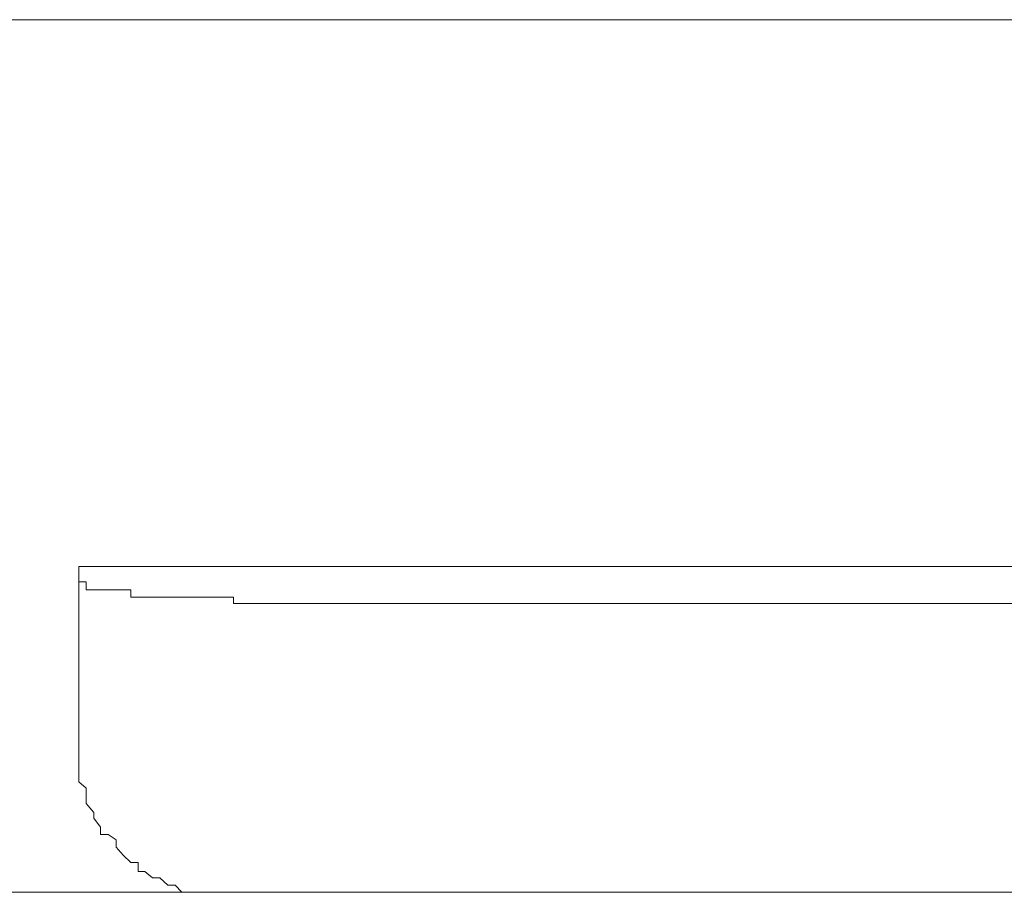
# Model space of a CAD drawing. Units: inches. Extents: x -1155 to 737, y -856 to 52.
# Drawn here: x -556 to -549, y -592 to -586 of the extents above; entities that cross this region are included whole.
import ezdxf

# ---------------------------------------------------------------- set-up
doc = ezdxf.new("R2010")
doc.units = ezdxf.units.IN
doc.header["$MEASUREMENT"] = 0
doc.layers.add('图层 1', color=7, linetype='Continuous')

msp = doc.modelspace()

# ---------------------------------------------------------------- linework, layer by layer
at = {"layer": '图层 1', "color": 7, "lineweight": 9}
for points in [[(-532.4933, -586.4833), (-565.501, -586.4833)], [(-542.4779, -590.2326), (-555.4637, -590.2326)], [(-555.4637, -590.2326), (-555.4637, -591.4989)], [(-555.4637, -590.3381), (-555.4637, -590.3381)], [(-555.4637, -590.3381), (-555.4637, -590.3381)], [(-555.4637, -590.3381), (-555.4637, -590.3381)], [(-555.4637, -590.3381), (-555.4637, -590.3381)], [(-555.4637, -590.3381), (-555.4637, -590.3381)], [(-555.4637, -590.3381), (-555.4637, -590.3381)], [(-555.4637, -590.3381), (-555.4637, -590.3381)], [(-555.4637, -590.3381), (-555.4637, -590.3381)], [(-555.4637, -590.3381), (-555.4637, -590.3381)], [(-555.4637, -590.3381), (-555.4637, -590.3381)], [(-555.4637, -590.3381), (-555.4637, -590.3381)], [(-555.4637, -590.3381), (-555.4637, -590.3381)], [(-555.4637, -590.3381), (-555.4637, -590.3381)], [(-555.4637, -590.3381), (-555.4637, -590.3381)], [(-555.4637, -590.3381), (-555.4637, -590.3381)], [(-555.4637, -590.3381), (-555.4637, -590.3381)], [(-555.4637, -590.3381), (-555.4637, -590.3381)], [(-555.4637, -590.3381), (-555.4637, -590.3381)], [(-555.4637, -590.3381), (-555.4637, -590.3381)], [(-555.4637, -590.3381), (-555.4637, -590.3381)], [(-555.4637, -590.3381), (-555.4637, -590.3381)], [(-555.4637, -590.3381), (-555.4637, -590.3381)], [(-555.4637, -590.3381), (-555.4637, -590.3381)], [(-555.4637, -590.3381), (-555.4637, -590.3381)], [(-555.4637, -590.3381), (-555.4637, -590.3381)], [(-555.4637, -590.3381), (-555.4637, -590.3381)], [(-555.4637, -590.3381), (-555.4637, -590.3381)], [(-555.4637, -590.3381), (-555.4637, -590.3381)], [(-555.4637, -590.3381), (-555.4637, -590.3381)], [(-555.4637, -590.3381), (-555.4637, -590.3381)], [(-555.4637, -590.3381), (-555.4637, -590.3381)], [(-555.4637, -590.3381), (-555.4637, -590.3381)], [(-555.4637, -590.3381), (-555.4637, -590.3381)], [(-555.4637, -590.3381), (-555.4637, -590.3381)], [(-555.4637, -590.3381), (-555.4637, -590.3381)], [(-555.4637, -590.3381), (-555.4637, -590.3381)], [(-555.4637, -590.3381), (-555.4637, -590.3381)], [(-555.4637, -590.3381), (-555.4637, -590.3381)], [(-555.4637, -590.3381), (-555.4637, -590.3381)], [(-555.4637, -590.3381), (-555.4637, -590.3381)], [(-555.4637, -590.3381), (-555.4637, -590.3381)], [(-555.4637, -590.3381), (-555.4637, -590.3381)], [(-555.4637, -590.3381), (-555.4637, -590.3381)], [(-555.4637, -590.3381), (-555.4637, -590.3381)], [(-555.4637, -590.3381), (-555.4637, -590.3381)], [(-555.4637, -590.3381), (-555.4637, -590.3381)], [(-555.4637, -590.3381), (-555.4637, -590.3381)], [(-555.4637, -590.3381), (-555.4637, -590.3381)], [(-555.4637, -590.3381), (-555.4637, -590.3381)], [(-555.4637, -590.3381), (-555.4637, -590.3381)], [(-555.4637, -590.3381), (-555.4637, -590.3381)], [(-555.4637, -590.3381), (-555.4637, -590.3381)], [(-555.4637, -590.3381), (-555.4637, -590.3381)], [(-555.4637, -590.3381), (-555.4637, -590.3381)], [(-555.414, -590.3381), (-555.4637, -590.3381)], [(-555.414, -590.3381), (-555.414, -590.3381)], [(-555.414, -590.3381), (-555.414, -590.3381)], [(-555.414, -590.3381), (-555.414, -590.3381)], [(-555.414, -590.3381), (-555.414, -590.3381)], [(-555.414, -590.3381), (-555.414, -590.3381)], [(-555.414, -590.3381), (-555.414, -590.3381)], [(-555.414, -590.3381), (-555.414, -590.3381)], [(-555.414, -590.3381), (-555.414, -590.3381)], [(-555.414, -590.3381), (-555.414, -590.3381)], [(-555.414, -590.3381), (-555.414, -590.3381)], [(-555.414, -590.3381), (-555.414, -590.3381)], [(-555.414, -590.3381), (-555.414, -590.3381)], [(-555.414, -590.394), (-555.414, -590.3381)], [(-555.414, -590.394), (-555.414, -590.394)], [(-555.414, -590.394), (-555.414, -590.394)], [(-555.414, -590.394), (-555.414, -590.394)], [(-555.414, -590.394), (-555.414, -590.394)], [(-555.414, -590.394), (-555.414, -590.394)], [(-555.414, -590.394), (-555.414, -590.394)], [(-555.414, -590.394), (-555.414, -590.394)], [(-555.414, -590.394), (-555.414, -590.394)], [(-555.414, -590.394), (-555.414, -590.394)], [(-555.414, -590.394), (-555.414, -590.394)], [(-555.414, -590.394), (-555.414, -590.394)], [(-555.414, -590.394), (-555.414, -590.394)], [(-555.414, -590.394), (-555.414, -590.394)], [(-555.414, -590.394), (-555.414, -590.394)], [(-555.414, -590.394), (-555.414, -590.394)], [(-555.414, -590.394), (-555.414, -590.394)], [(-555.414, -590.394), (-555.414, -590.394)], [(-555.414, -590.394), (-555.414, -590.394)], [(-555.3613, -590.394), (-555.414, -590.394)], [(-555.3613, -590.394), (-555.3613, -590.394)], [(-555.3613, -590.394), (-555.3613, -590.394)], [(-555.3613, -590.394), (-555.3613, -590.394)], [(-555.3613, -590.394), (-555.3613, -590.394)], [(-555.3613, -590.394), (-555.3613, -590.394)], [(-555.3613, -590.394), (-555.3613, -590.394)], [(-555.3613, -590.394), (-555.3613, -590.394)], [(-555.3613, -590.394), (-555.3613, -590.394)], [(-555.3613, -590.394), (-555.3613, -590.394)], [(-555.3613, -590.394), (-555.3613, -590.394)], [(-555.3613, -590.394), (-555.3613, -590.394)], [(-555.3613, -590.394), (-555.3613, -590.394)], [(-555.3613, -590.394), (-555.3613, -590.394)], [(-555.3613, -590.394), (-555.3613, -590.394)], [(-555.3613, -590.394), (-555.3613, -590.394)], [(-555.3613, -590.394), (-555.3613, -590.394)], [(-555.3613, -590.394), (-555.3613, -590.394)], [(-555.3613, -590.394), (-555.3613, -590.394)], [(-555.3613, -590.394), (-555.3613, -590.394)], [(-555.3613, -590.394), (-555.3613, -590.394)], [(-555.3613, -590.394), (-555.3613, -590.394)], [(-555.3613, -590.394), (-555.3613, -590.394)], [(-555.3613, -590.394), (-555.3613, -590.394)], [(-555.3147, -590.394), (-555.3613, -590.394)], [(-555.3147, -590.394), (-555.3147, -590.394)], [(-555.3147, -590.394), (-555.3147, -590.394)], [(-555.3147, -590.394), (-555.3147, -590.394)], [(-555.3147, -590.394), (-555.3147, -590.394)], [(-555.3147, -590.394), (-555.3147, -590.394)], [(-555.3147, -590.394), (-555.3147, -590.394)], [(-555.3147, -590.394), (-555.3147, -590.394)], [(-555.3147, -590.394), (-555.3147, -590.394)], [(-555.3147, -590.394), (-555.3147, -590.394)], [(-555.3147, -590.394), (-555.3147, -590.394)], [(-555.3147, -590.394), (-555.3147, -590.394)], [(-555.3147, -590.394), (-555.3147, -590.394)], [(-555.3147, -590.394), (-555.3147, -590.394)], [(-555.3147, -590.394), (-555.3147, -590.394)], [(-555.3147, -590.394), (-555.3147, -590.394)], [(-555.3147, -590.394), (-555.3147, -590.394)], [(-555.3147, -590.394), (-555.3147, -590.394)], [(-555.3147, -590.394), (-555.3147, -590.394)], [(-555.2619, -590.394), (-555.3147, -590.394)], [(-555.2619, -590.394), (-555.2619, -590.394)], [(-555.2619, -590.394), (-555.2619, -590.394)], [(-555.2619, -590.394), (-555.2619, -590.394)], [(-555.2619, -590.394), (-555.2619, -590.394)], [(-555.2619, -590.394), (-555.2619, -590.394)], [(-555.2619, -590.394), (-555.2619, -590.394)], [(-555.2619, -590.394), (-555.2619, -590.394)], [(-555.2061, -590.394), (-555.2619, -590.394)], [(-555.2061, -590.394), (-555.2061, -590.394)], [(-555.2061, -590.394), (-555.2061, -590.394)], [(-555.2061, -590.394), (-555.2061, -590.394)], [(-555.2061, -590.394), (-555.2061, -590.394)], [(-555.2061, -590.394), (-555.2061, -590.394)], [(-555.2061, -590.394), (-555.2061, -590.394)], [(-555.2061, -590.394), (-555.2061, -590.394)], [(-555.2061, -590.394), (-555.2061, -590.394)], [(-555.2061, -590.394), (-555.2061, -590.394)], [(-555.2061, -590.394), (-555.2061, -590.394)], [(-555.2061, -590.394), (-555.2061, -590.394)], [(-555.2061, -590.394), (-555.2061, -590.394)], [(-555.2061, -590.394), (-555.2061, -590.394)], [(-555.2061, -590.394), (-555.2061, -590.394)], [(-555.1595, -590.394), (-555.2061, -590.394)], [(-555.1595, -590.394), (-555.1595, -590.394)], [(-555.1595, -590.394), (-555.1595, -590.394)], [(-555.1595, -590.394), (-555.1595, -590.394)], [(-555.1595, -590.394), (-555.1595, -590.394)], [(-555.1595, -590.394), (-555.1595, -590.394)], [(-555.1595, -590.394), (-555.1595, -590.394)], [(-555.1595, -590.394), (-555.1595, -590.394)], [(-555.1595, -590.394), (-555.1595, -590.394)], [(-555.1595, -590.394), (-555.1595, -590.394)], [(-555.1595, -590.394), (-555.1595, -590.394)], [(-555.1595, -590.394), (-555.1595, -590.394)], [(-555.1595, -590.394), (-555.1595, -590.394)], [(-555.1595, -590.394), (-555.1595, -590.394)], [(-555.1595, -590.394), (-555.1595, -590.394)], [(-555.1068, -590.394), (-555.1595, -590.394)], [(-555.1068, -590.394), (-555.1068, -590.394)], [(-555.1068, -590.394), (-555.1068, -590.394)], [(-555.1068, -590.394), (-555.1068, -590.394)], [(-555.1068, -590.394), (-555.1068, -590.394)], [(-555.1068, -590.394), (-555.1068, -590.394)], [(-555.1068, -590.394), (-555.1068, -590.394)], [(-555.1068, -590.394), (-555.1068, -590.394)], [(-555.1068, -590.4436), (-555.1068, -590.394)], [(-555.1068, -590.4436), (-555.1068, -590.4436)], [(-555.1068, -590.4436), (-555.1068, -590.4436)], [(-555.1068, -590.4436), (-555.1068, -590.4436)], [(-555.1068, -590.4436), (-555.1068, -590.4436)], [(-555.1068, -590.4436), (-555.1068, -590.4436)], [(-555.0571, -590.4436), (-555.1068, -590.4436)], [(-555.0571, -590.4436), (-555.0571, -590.4436)], [(-555.0571, -590.4436), (-555.0571, -590.4436)], [(-555.0571, -590.4436), (-555.0571, -590.4436)], [(-555.0571, -590.4436), (-555.0571, -590.4436)], [(-555.0571, -590.4436), (-555.0571, -590.4436)], [(-555.0571, -590.4436), (-555.0571, -590.4436)], [(-555.0571, -590.4436), (-555.0571, -590.4436)], [(-555.0571, -590.4436), (-555.0571, -590.4436)], [(-555.0571, -590.4436), (-555.0571, -590.4436)], [(-555.0571, -590.4436), (-555.0571, -590.4436)], [(-555.0571, -590.4436), (-555.0571, -590.4436)], [(-555.0571, -590.4436), (-555.0571, -590.4436)], [(-555.0106, -590.4436), (-555.0571, -590.4436)], [(-555.0106, -590.4436), (-555.0106, -590.4436)], [(-555.0106, -590.4436), (-555.0106, -590.4436)], [(-555.0106, -590.4436), (-555.0106, -590.4436)], [(-555.0106, -590.4436), (-555.0106, -590.4436)], [(-555.0106, -590.4436), (-555.0106, -590.4436)], [(-555.0106, -590.4436), (-555.0106, -590.4436)], [(-555.0106, -590.4436), (-555.0106, -590.4436)], [(-555.0106, -590.4436), (-555.0106, -590.4436)], [(-555.0106, -590.4436), (-555.0106, -590.4436)], [(-555.0106, -590.4436), (-555.0106, -590.4436)], [(-555.0106, -590.4436), (-555.0106, -590.4436)], [(-554.9578, -590.4436), (-555.0106, -590.4436)], [(-554.9578, -590.4436), (-554.9578, -590.4436)], [(-554.9081, -590.4436), (-554.9578, -590.4436)], [(-554.9081, -590.4436), (-554.9081, -590.4436)], [(-554.9081, -590.4436), (-554.9081, -590.4436)], [(-554.9081, -590.4436), (-554.9081, -590.4436)], [(-554.9081, -590.4436), (-554.9081, -590.4436)], [(-554.9081, -590.4436), (-554.9081, -590.4436)], [(-554.9081, -590.4436), (-554.9081, -590.4436)], [(-554.9081, -590.4436), (-554.9081, -590.4436)], [(-554.9081, -590.4436), (-554.9081, -590.4436)], [(-554.9081, -590.4436), (-554.9081, -590.4436)], [(-554.9081, -590.4436), (-554.9081, -590.4436)], [(-554.9081, -590.4436), (-554.9081, -590.4436)], [(-554.8523, -590.4436), (-554.9081, -590.4436)], [(-554.8026, -590.4436), (-554.8523, -590.4436)], [(-554.8026, -590.4436), (-554.8026, -590.4436)], [(-554.8026, -590.4436), (-554.8026, -590.4436)], [(-554.8026, -590.4436), (-554.8026, -590.4436)], [(-554.8026, -590.4436), (-554.8026, -590.4436)], [(-554.8026, -590.4436), (-554.8026, -590.4436)], [(-554.8026, -590.4436), (-554.8026, -590.4436)], [(-554.8026, -590.4436), (-554.8026, -590.4436)], [(-554.8026, -590.4436), (-554.8026, -590.4436)], [(-554.8026, -590.4436), (-554.8026, -590.4436)], [(-554.8026, -590.4436), (-554.8026, -590.4436)], [(-554.8026, -590.4436), (-554.8026, -590.4436)], [(-554.756, -590.4436), (-554.8026, -590.4436)], [(-554.756, -590.4436), (-554.756, -590.4436)], [(-554.756, -590.4436), (-554.756, -590.4436)], [(-554.756, -590.4436), (-554.756, -590.4436)], [(-554.756, -590.4436), (-554.756, -590.4436)], [(-554.756, -590.4436), (-554.756, -590.4436)], [(-554.756, -590.4436), (-554.756, -590.4436)], [(-554.756, -590.4436), (-554.756, -590.4436)], [(-554.756, -590.4436), (-554.756, -590.4436)], [(-554.756, -590.4436), (-554.756, -590.4436)], [(-554.756, -590.4436), (-554.756, -590.4436)], [(-554.7033, -590.4436), (-554.756, -590.4436)], [(-554.7033, -590.4436), (-554.7033, -590.4436)], [(-554.7033, -590.4436), (-554.7033, -590.4436)], [(-554.7033, -590.4436), (-554.7033, -590.4436)], [(-554.7033, -590.4436), (-554.7033, -590.4436)], [(-554.7033, -590.4436), (-554.7033, -590.4436)], [(-554.7033, -590.4436), (-554.7033, -590.4436)], [(-554.7033, -590.4436), (-554.7033, -590.4436)], [(-554.7033, -590.4436), (-554.7033, -590.4436)], [(-554.7033, -590.4436), (-554.7033, -590.4436)], [(-554.6536, -590.4436), (-554.7033, -590.4436)], [(-554.6536, -590.4436), (-554.6536, -590.4436)], [(-554.6536, -590.4436), (-554.6536, -590.4436)], [(-554.6536, -590.4436), (-554.6536, -590.4436)], [(-554.6536, -590.4436), (-554.6536, -590.4436)], [(-554.6536, -590.4436), (-554.6536, -590.4436)], [(-554.6536, -590.4436), (-554.6536, -590.4436)], [(-554.6536, -590.4436), (-554.6536, -590.4436)], [(-554.6536, -590.4436), (-554.6536, -590.4436)], [(-554.6536, -590.4436), (-554.6536, -590.4436)], [(-554.6536, -590.4436), (-554.6536, -590.4436)], [(-554.604, -590.4436), (-554.6536, -590.4436)], [(-554.604, -590.4436), (-554.604, -590.4436)], [(-554.604, -590.4436), (-554.604, -590.4436)], [(-554.604, -590.4436), (-554.604, -590.4436)], [(-554.604, -590.4436), (-554.604, -590.4436)], [(-554.604, -590.4436), (-554.604, -590.4436)], [(-554.604, -590.4436), (-554.604, -590.4436)], [(-554.604, -590.4436), (-554.604, -590.4436)], [(-554.604, -590.4436), (-554.604, -590.4436)], [(-554.604, -590.4436), (-554.604, -590.4436)], [(-554.604, -590.4436), (-554.604, -590.4436)], [(-554.5481, -590.4436), (-554.604, -590.4436)], [(-554.5481, -590.4436), (-554.5481, -590.4436)], [(-554.5481, -590.4436), (-554.5481, -590.4436)], [(-554.5481, -590.4436), (-554.5481, -590.4436)], [(-554.5481, -590.4436), (-554.5481, -590.4436)], [(-554.5481, -590.4436), (-554.5481, -590.4436)], [(-554.5481, -590.4436), (-554.5481, -590.4436)], [(-554.5481, -590.4436), (-554.5481, -590.4436)], [(-554.5481, -590.4436), (-554.5481, -590.4436)], [(-554.5481, -590.4436), (-554.5481, -590.4436)], [(-554.5481, -590.4436), (-554.5481, -590.4436)], [(-554.4984, -590.4436), (-554.5481, -590.4436)], [(-554.4984, -590.4436), (-554.4984, -590.4436)], [(-554.4984, -590.4436), (-554.4984, -590.4436)], [(-554.4984, -590.4436), (-554.4984, -590.4436)], [(-554.4984, -590.4436), (-554.4984, -590.4436)], [(-554.4984, -590.4436), (-554.4984, -590.4436)], [(-554.4984, -590.4436), (-554.4984, -590.4436)], [(-554.4984, -590.4436), (-554.4984, -590.4436)], [(-554.4984, -590.4436), (-554.4984, -590.4436)], [(-554.4984, -590.4436), (-554.4984, -590.4436)], [(-554.4519, -590.4436), (-554.4984, -590.4436)], [(-554.4519, -590.4436), (-554.4519, -590.4436)], [(-554.4519, -590.4436), (-554.4519, -590.4436)], [(-554.4519, -590.4436), (-554.4519, -590.4436)], [(-554.4519, -590.4436), (-554.4519, -590.4436)], [(-554.4519, -590.4436), (-554.4519, -590.4436)], [(-554.4519, -590.4436), (-554.4519, -590.4436)], [(-554.4519, -590.4436), (-554.4519, -590.4436)], [(-554.4519, -590.4436), (-554.4519, -590.4436)], [(-554.4519, -590.4436), (-554.4519, -590.4436)], [(-554.4519, -590.4436), (-554.4519, -590.4436)], [(-554.4022, -590.4436), (-554.4519, -590.4436)], [(-554.4022, -590.4436), (-554.4022, -590.4436)], [(-554.4022, -590.4871), (-554.4022, -590.4436)], [(-554.4022, -590.4871), (-554.4022, -590.4871)], [(-554.4022, -590.4871), (-554.4022, -590.4871)], [(-554.4022, -590.4871), (-554.4022, -590.4871)], [(-554.4022, -590.4871), (-554.4022, -590.4871)], [(-554.4022, -590.4871), (-554.4022, -590.4871)], [(-554.4022, -590.4871), (-554.4022, -590.4871)], [(-554.4022, -590.4871), (-554.4022, -590.4871)], [(-554.3495, -590.4871), (-554.4022, -590.4871)], [(-554.3495, -590.4871), (-554.3495, -590.4871)], [(-554.3495, -590.4871), (-554.3495, -590.4871)], [(-554.3495, -590.4871), (-554.3495, -590.4871)], [(-554.3495, -590.4871), (-554.3495, -590.4871)], [(-554.3495, -590.4871), (-554.3495, -590.4871)], [(-554.3495, -590.4871), (-554.3495, -590.4871)], [(-554.3495, -590.4871), (-554.3495, -590.4871)], [(-554.3495, -590.4871), (-554.3495, -590.4871)], [(-554.3495, -590.4871), (-554.3495, -590.4871)], [(-554.3495, -590.4871), (-554.3495, -590.4871)], [(-554.2998, -590.4871), (-554.3495, -590.4871)], [(-554.2998, -590.4871), (-554.2998, -590.4871)], [(-554.2998, -590.4871), (-554.2998, -590.4871)], [(-554.2998, -590.4871), (-554.2998, -590.4871)], [(-554.2998, -590.4871), (-554.2998, -590.4871)], [(-554.2998, -590.4871), (-554.2998, -590.4871)], [(-554.2998, -590.4871), (-554.2998, -590.4871)], [(-554.2998, -590.4871), (-554.2998, -590.4871)], [(-554.2998, -590.4871), (-554.2998, -590.4871)], [(-554.2998, -590.4871), (-554.2998, -590.4871)], [(-554.2998, -590.4871), (-554.2998, -590.4871)], [(-554.247, -590.4871), (-554.2998, -590.4871)], [(-554.247, -590.4871), (-554.247, -590.4871)], [(-554.247, -590.4871), (-554.247, -590.4871)], [(-554.247, -590.4871), (-554.247, -590.4871)], [(-554.247, -590.4871), (-554.247, -590.4871)], [(-554.247, -590.4871), (-554.247, -590.4871)], [(-554.247, -590.4871), (-554.247, -590.4871)], [(-554.247, -590.4871), (-554.247, -590.4871)], [(-554.247, -590.4871), (-554.247, -590.4871)], [(-554.247, -590.4871), (-554.247, -590.4871)], [(-554.1912, -590.4871), (-554.247, -590.4871)], [(-554.1912, -590.4871), (-554.1912, -590.4871)], [(-554.1912, -590.4871), (-554.1912, -590.4871)], [(-554.1912, -590.4871), (-554.1912, -590.4871)], [(-554.1912, -590.4871), (-554.1912, -590.4871)], [(-554.1912, -590.4871), (-554.1912, -590.4871)], [(-554.1912, -590.4871), (-554.1912, -590.4871)], [(-554.1912, -590.4871), (-554.1912, -590.4871)], [(-554.1912, -590.4871), (-554.1912, -590.4871)], [(-554.1912, -590.4871), (-554.1912, -590.4871)], [(-554.1912, -590.4871), (-554.1912, -590.4871)], [(-554.1912, -590.4871), (-554.1912, -590.4871)], [(-554.1446, -590.4871), (-554.1912, -590.4871)], [(-554.1446, -590.4871), (-554.1446, -590.4871)], [(-554.1446, -590.4871), (-554.1446, -590.4871)], [(-554.1446, -590.4871), (-554.1446, -590.4871)], [(-554.1446, -590.4871), (-554.1446, -590.4871)], [(-554.1446, -590.4871), (-554.1446, -590.4871)], [(-554.1446, -590.4871), (-554.1446, -590.4871)], [(-554.1446, -590.4871), (-554.1446, -590.4871)], [(-554.1446, -590.4871), (-554.1446, -590.4871)], [(-554.1446, -590.4871), (-554.1446, -590.4871)], [(-554.1446, -590.4871), (-554.1446, -590.4871)], [(-554.0981, -590.4871), (-554.1446, -590.4871)], [(-554.0981, -590.4871), (-554.0981, -590.4871)], [(-554.0981, -590.4871), (-554.0981, -590.4871)], [(-554.0981, -590.4871), (-554.0981, -590.4871)], [(-554.0981, -590.4871), (-554.0981, -590.4871)], [(-554.0981, -590.4871), (-554.0981, -590.4871)], [(-554.0981, -590.4871), (-554.0981, -590.4871)], [(-554.0981, -590.4871), (-554.0981, -590.4871)], [(-554.0981, -590.4871), (-554.0981, -590.4871)], [(-554.0981, -590.4871), (-554.0981, -590.4871)], [(-554.0981, -590.4871), (-554.0981, -590.4871)], [(-554.0453, -590.4871), (-554.0981, -590.4871)], [(-554.0453, -590.4871), (-554.0453, -590.4871)], [(-554.0453, -590.4871), (-554.0453, -590.4871)], [(-554.0453, -590.4871), (-554.0453, -590.4871)], [(-554.0453, -590.4871), (-554.0453, -590.4871)], [(-554.0453, -590.4871), (-554.0453, -590.4871)], [(-554.0453, -590.4871), (-554.0453, -590.4871)], [(-554.0453, -590.4871), (-554.0453, -590.4871)], [(-554.0453, -590.4871), (-554.0453, -590.4871)], [(-554.0453, -590.4871), (-554.0453, -590.4871)], [(-554.0453, -590.4871), (-554.0453, -590.4871)], [(-553.9925, -590.4871), (-554.0453, -590.4871)], [(-553.9925, -590.4871), (-553.9925, -590.4871)], [(-553.9925, -590.4871), (-553.9925, -590.4871)], [(-553.9925, -590.4871), (-553.9925, -590.4871)], [(-553.9925, -590.4871), (-553.9925, -590.4871)], [(-553.9925, -590.4871), (-553.9925, -590.4871)], [(-553.9925, -590.4871), (-553.9925, -590.4871)], [(-543.9521, -590.4871), (-553.9925, -590.4871)], [(-555.4637, -591.4989), (-555.4637, -591.5547), (-555.4637, -591.6044), (-555.4637, -591.6541), (-555.4637, -591.7099), (-555.414, -591.7534), (-555.414, -591.803), (-555.414, -591.8589), (-555.3613, -591.921), (-555.3613, -591.9582), (-555.3147, -592.0203), (-555.3147, -592.07), (-555.2619, -592.07), (-555.2061, -592.1072), (-555.2061, -592.1569), (-555.1595, -592.2127), (-555.1068, -592.2624), (-555.0571, -592.2624), (-555.0571, -592.3245), (-555.0106, -592.3245), (-554.9578, -592.3679), (-554.9081, -592.3679), (-554.8523, -592.4176), (-554.8026, -592.4176), (-554.756, -592.4672), (-554.7033, -592.4672), (-554.6536, -592.4672), (-554.604, -592.4672), (-554.5481, -592.4672), (-554.4519, -592.4672)], [(-703.0067, -592.4672), (-532.9527, -592.4672)]]:
    msp.add_lwpolyline(points, dxfattribs=at)

doc.saveas('drawing.dxf')
